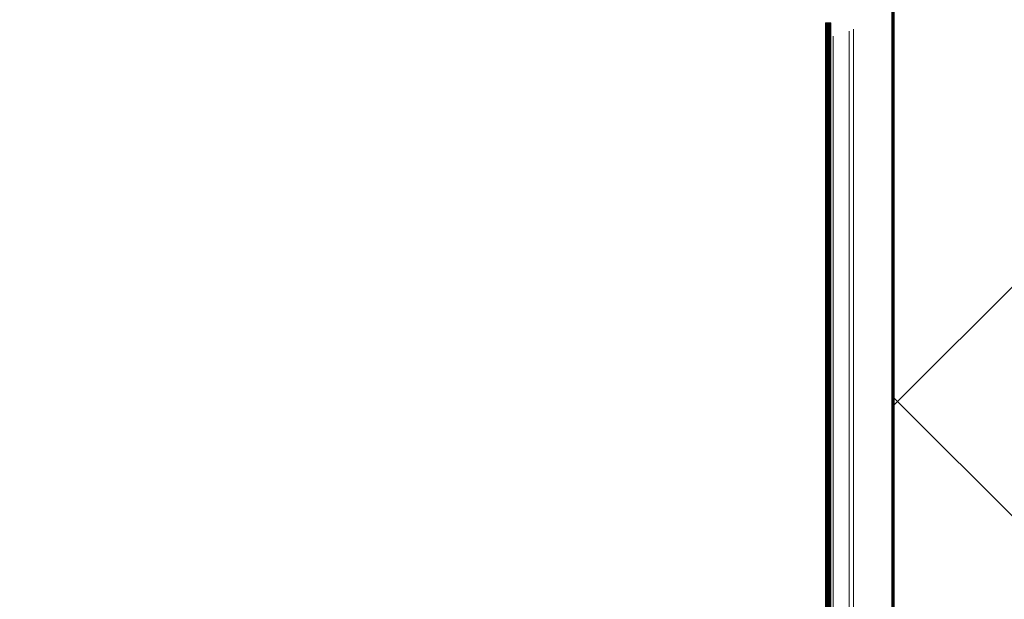
# Model space of a CAD drawing. Units: metres. Extents: x -1112 to -504, y 729 to 1141.
# Drawn here: x -949 to -947, y 863 to 865 of the extents above; entities that cross this region are included whole.
import ezdxf

# ---------------------------------------------------------------- set-up
doc = ezdxf.new("R2010")
doc.units = ezdxf.units.M
doc.header["$MEASUREMENT"] = 0
doc.linetypes.add('DASHED', pattern=[0.75, 0.5, -0.25])
doc.layers.get('0').update_dxf_attribs({"color": 251})
for name, color, linetype, lineweight in [('ECN_ARQ_LOBBY_ÁREA DISPONÍVEL PARA MONTAGEM', 1, 'Continuous', 5), ('ECN_ARQ_PORTAS', 1, 'Continuous', 13), ('ÁREA LOCAVEL', 11, 'DASHED', 70)]:
    doc.layers.add(name, color=color, linetype=linetype, lineweight=lineweight)

# ---------------------------------------------------------------- blocks, each defined once
blk = doc.blocks.new('716TER$0$VIDRO6')
at = {"color": 4}
for p, q in [((0, 3), (1, 3)), ((0, -3), (0, 3)), ((1, -3), (1, 3)), ((0, -3), (1, -3))]:
    blk.add_line(p, q, dxfattribs=at)
for p, q in [((0, 2.14286), (1, 2.14286)), ((0, 1.28571), (1, 1.28571)), ((0, 0.42857), (1, 0.42857)), ((0, -0.42857), (1, -0.42857)), ((0, -1.28571), (1, -1.28571)), ((0, -2.14286), (1, -2.14286))]:
    blk.add_line(p, q)

msp = doc.modelspace()

# ---------------------------------------------------------------- hatches: boundary and pattern name
at = {"layer": 'ECN_ARQ_LOBBY_ÁREA DISPONÍVEL PARA MONTAGEM'}
h = msp.add_hatch(dxfattribs=at)
h.set_pattern_fill('NET', color=256, scale=0.3, angle=-45, style=0)
h.set_pattern_definition([(315, (-1096.2926, 1899.0394), (0.6735192, 0.6735192), []), (45, (-1096.2926, 1899.0394), (-0.6735192, 0.6735192), [])])
h.paths.add_polyline_path([(-944.5439, 860.7435), (-944.5439, 874.3094), (-944.5439, 875.3567), (-944.5439, 897.847), (-945.6489, 898.6606), (-946.8649, 898.6606), (-946.8649, 898.2426), (-947.6987, 898.2428), (-949.437, 892.2011), (-947.6326, 885.9516), (-949.437, 879.702), (-947.6987, 873.6604), (-947.4549, 873.6602), (-947.4549, 860.7426)])

# ---------------------------------------------------------------- linework, layer by layer
msp.add_lwpolyline([(-944.5439, 860.7435), (-944.5439, 874.3094), (-944.5439, 875.3567), (-944.5439, 897.847), (-945.6489, 898.6606), (-946.8649, 898.6606), (-946.8649, 898.2426), (-947.6987, 898.2428), (-949.437, 892.2011), (-947.6326, 885.9516), (-949.437, 879.702), (-947.6987, 873.6604), (-947.4549, 873.6602), (-947.4549, 860.7426)], close=True, dxfattribs=at)
at = {"layer": 'ECN_ARQ_PORTAS'}
for p, q in [((-947.5904, 862.246), (-947.5904, 864.6707)), ((-947.5547, 862.2331), (-947.5547, 864.682)), ((-947.5449, 862.2326), (-947.5449, 864.6864)), ((-947.4549, 862.2389), (-947.4549, 864.677))]:
    msp.add_line(p, q, dxfattribs=at)
at = {"layer": 'ÁREA LOCAVEL', "linetype": 'ByBlock', "ltscale": 10}
msp.add_lwpolyline([(-947.4549, 860.7401), (-944.5439, 860.7435), (-944.5439, 873.4338), (-944.5439, 875.3567), (-944.5439, 897.8488), (-945.6489, 898.6588), (-946.8649, 898.6588), (-946.8649, 898.2408), (-947.6936, 898.2586), (-949.4321, 892.1994), (-947.6326, 885.9498), (-949.4385, 879.7002), (-947.6984, 873.6582), (-947.4549, 873.6582), (-947.4549, 860.7408)], dxfattribs=at)

# ---------------------------------------------------------------- block references
at = {"layer": 'ECN_ARQ_PORTAS', "xscale": -2.485165491105362, "yscale": 0.0009999999999764, "zscale": 0.267161485951712, "rotation": 270}
for p in [(-947.6049, 862.2154), (-947.5989, 862.2154)]:
    msp.add_blockref('716TER$0$VIDRO6', p, dxfattribs=at)

doc.saveas('drawing.dxf')
